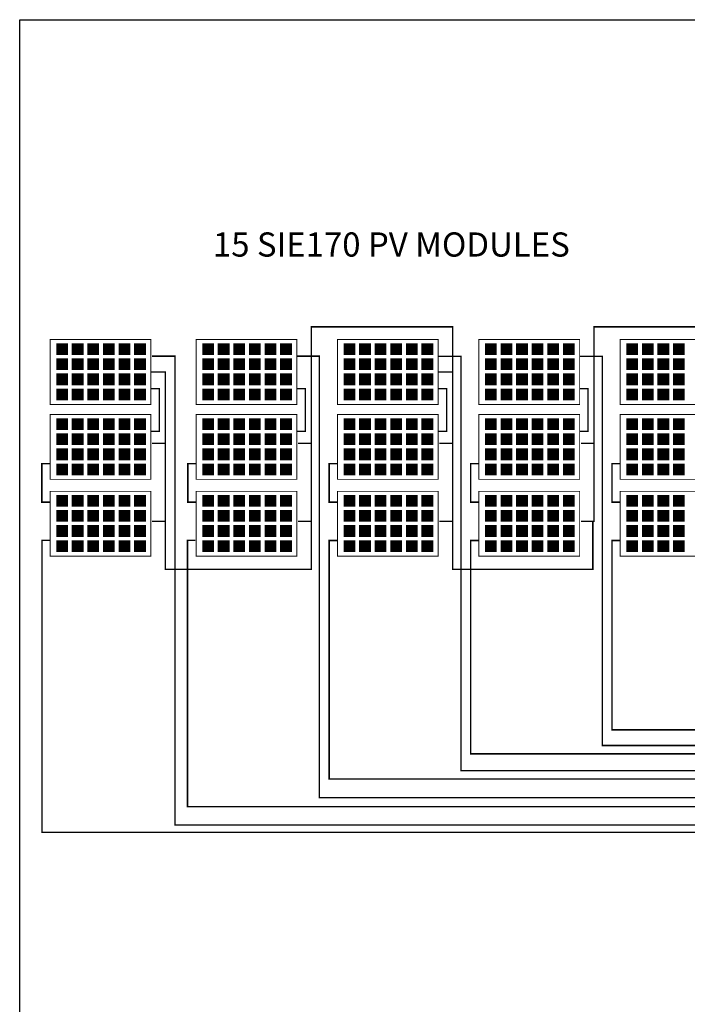
# Model space of a CAD drawing. Units: inches. Extents: x -109 to 37, y -11 to 49.
# Drawn here: x -5 to 9, y 29 to 49 of the extents above; entities that cross this region are included whole.
import ezdxf

# ---------------------------------------------------------------- set-up
doc = ezdxf.new("R2010")
doc.units = ezdxf.units.IN
doc.header["$MEASUREMENT"] = 0
for name, color, linetype in [('BLUE', 5, 'Continuous'), ('GREEN', 3, 'Continuous'), ('RED', 1, 'Continuous')]:
    doc.layers.add(name, color=color, linetype=linetype)
doc.styles.add('style1', font='ariblk.ttf')

msp = doc.modelspace()

# ---------------------------------------------------------------- linework, layer by layer
msp.add_lwpolyline([(-4.611, 49.221), (37.074, 49.221), (37.074, -11.5), (-4.611, -11.5)], close=True)
at = {"const_width": 0.02}
for points in [[(-1.874, 41.198), (-1.874, 42.548), (-3.974, 42.548), (-3.974, 41.198)], [(1.17, 41.198), (1.17, 42.548), (-0.93, 42.548), (-0.93, 41.198)], [(4.117, 41.198), (4.117, 42.548), (2.017, 42.548), (2.017, 41.198)], [(7.067, 41.198), (7.067, 42.548), (4.967, 42.548), (4.967, 41.198)], [(10.014, 41.198), (10.014, 42.548), (7.914, 42.548), (7.914, 41.198)], [(-1.874, 39.634), (-1.874, 40.984), (-3.974, 40.984), (-3.974, 39.634)], [(1.17, 39.634), (1.17, 40.984), (-0.93, 40.984), (-0.93, 39.634)], [(4.117, 39.634), (4.117, 40.984), (2.017, 40.984), (2.017, 39.634)], [(7.067, 39.634), (7.067, 40.984), (4.967, 40.984), (4.967, 39.634)], [(10.014, 39.634), (10.014, 40.984), (7.914, 40.984), (7.914, 39.634)], [(-1.874, 38.034), (-1.874, 39.384), (-3.974, 39.384), (-3.974, 38.034)], [(1.17, 38.034), (1.17, 39.384), (-0.93, 39.384), (-0.93, 38.034)], [(4.117, 38.034), (4.117, 39.384), (2.017, 39.384), (2.017, 38.034)], [(7.067, 38.034), (7.067, 39.384), (4.967, 39.384), (4.967, 38.034)], [(10.014, 38.034), (10.014, 39.384), (7.914, 39.384), (7.914, 38.034)]]:
    msp.add_lwpolyline(points, close=True, dxfattribs=at)
at = {"const_width": 0.03}
for points in [[(15.491, 37.51), (15.491, 32.426), (-1.371, 32.426), (-1.371, 42.203), (-1.854, 42.203)], [(15.064, 37.51), (15.064, 32.995), (1.64, 32.995), (1.64, 42.204), (1.172, 42.204)], [(4.117, 42.198), (4.592, 42.198), (4.592, 33.559), (14.675, 33.559), (14.675, 37.51)], [(7.067, 42.198), (7.542, 42.198), (7.542, 34.084), (14.25, 34.084), (14.25, 37.51)], [(-1.874, 41.523), (-1.699, 41.523), (-1.699, 40.634), (-1.874, 40.634)], [(1.17, 41.523), (1.345, 41.523), (1.345, 40.634), (1.17, 40.634)], [(4.117, 41.523), (4.292, 41.523), (4.292, 40.634), (4.117, 40.634)], [(7.067, 41.523), (7.242, 41.523), (7.242, 40.634), (7.067, 40.634)], [(-3.974, 39.959), (-4.149, 39.959), (-4.149, 39.159), (-3.974, 39.159)], [(-0.93, 39.959), (-1.105, 39.959), (-1.105, 39.159), (-0.93, 39.159)], [(2.017, 39.959), (1.842, 39.959), (1.842, 39.159), (2.017, 39.159)], [(4.967, 39.959), (4.792, 39.959), (4.792, 39.159), (4.967, 39.159)], [(7.914, 39.959), (7.739, 39.959), (7.739, 39.159), (7.914, 39.159)]]:
    msp.add_lwpolyline(points, dxfattribs=at)
at = {"layer": 'BLUE'}
for points in [[(-3.849, 42.473), (-3.604, 42.473), (-3.849, 42.228), (-3.604, 42.228)], [(-3.524, 42.473), (-3.279, 42.473), (-3.524, 42.228), (-3.279, 42.228)], [(-3.199, 42.473), (-2.954, 42.473), (-3.199, 42.228), (-2.954, 42.228)], [(-2.874, 42.473), (-2.629, 42.473), (-2.874, 42.228), (-2.629, 42.228)], [(-2.549, 42.473), (-2.304, 42.473), (-2.549, 42.228), (-2.304, 42.228)], [(-2.224, 42.473), (-1.979, 42.473), (-2.224, 42.228), (-1.979, 42.228)], [(-0.805, 42.473), (-0.56, 42.473), (-0.805, 42.228), (-0.56, 42.228)], [(-0.48, 42.473), (-0.235, 42.473), (-0.48, 42.228), (-0.235, 42.228)], [(-0.155, 42.473), (0.09, 42.473), (-0.155, 42.228), (0.09, 42.228)], [(0.17, 42.473), (0.415, 42.473), (0.17, 42.228), (0.415, 42.228)], [(0.495, 42.473), (0.74, 42.473), (0.495, 42.228), (0.74, 42.228)], [(0.82, 42.473), (1.065, 42.473), (0.82, 42.228), (1.065, 42.228)], [(2.142, 42.473), (2.387, 42.473), (2.142, 42.228), (2.387, 42.228)], [(2.467, 42.473), (2.712, 42.473), (2.467, 42.228), (2.712, 42.228)], [(2.792, 42.473), (3.037, 42.473), (2.792, 42.228), (3.037, 42.228)], [(3.117, 42.473), (3.362, 42.473), (3.117, 42.228), (3.362, 42.228)], [(3.442, 42.473), (3.687, 42.473), (3.442, 42.228), (3.687, 42.228)], [(3.767, 42.473), (4.012, 42.473), (3.767, 42.228), (4.012, 42.228)], [(5.092, 42.473), (5.337, 42.473), (5.092, 42.228), (5.337, 42.228)], [(5.417, 42.473), (5.662, 42.473), (5.417, 42.228), (5.662, 42.228)], [(5.742, 42.473), (5.987, 42.473), (5.742, 42.228), (5.987, 42.228)], [(6.067, 42.473), (6.312, 42.473), (6.067, 42.228), (6.312, 42.228)], [(6.392, 42.473), (6.637, 42.473), (6.392, 42.228), (6.637, 42.228)], [(6.717, 42.473), (6.962, 42.473), (6.717, 42.228), (6.962, 42.228)], [(8.039, 42.473), (8.284, 42.473), (8.039, 42.228), (8.284, 42.228)], [(8.364, 42.473), (8.609, 42.473), (8.364, 42.228), (8.609, 42.228)], [(8.689, 42.473), (8.934, 42.473), (8.689, 42.228), (8.934, 42.228)], [(9.014, 42.473), (9.259, 42.473), (9.014, 42.228), (9.259, 42.228)], [(-3.849, 42.158), (-3.604, 42.158), (-3.849, 41.913), (-3.604, 41.913)], [(-3.524, 42.158), (-3.279, 42.158), (-3.524, 41.913), (-3.279, 41.913)], [(-3.199, 42.158), (-2.954, 42.158), (-3.199, 41.913), (-2.954, 41.913)], [(-2.874, 42.158), (-2.629, 42.158), (-2.874, 41.913), (-2.629, 41.913)], [(-2.549, 42.158), (-2.304, 42.158), (-2.549, 41.913), (-2.304, 41.913)], [(-2.224, 42.158), (-1.979, 42.158), (-2.224, 41.913), (-1.979, 41.913)], [(-0.805, 42.158), (-0.56, 42.158), (-0.805, 41.913), (-0.56, 41.913)], [(-0.48, 42.158), (-0.235, 42.158), (-0.48, 41.913), (-0.235, 41.913)], [(-0.155, 42.158), (0.09, 42.158), (-0.155, 41.913), (0.09, 41.913)], [(0.17, 42.158), (0.415, 42.158), (0.17, 41.913), (0.415, 41.913)], [(0.495, 42.158), (0.74, 42.158), (0.495, 41.913), (0.74, 41.913)], [(0.82, 42.158), (1.065, 42.158), (0.82, 41.913), (1.065, 41.913)], [(2.142, 42.158), (2.387, 42.158), (2.142, 41.913), (2.387, 41.913)], [(2.467, 42.158), (2.712, 42.158), (2.467, 41.913), (2.712, 41.913)], [(2.792, 42.158), (3.037, 42.158), (2.792, 41.913), (3.037, 41.913)], [(3.117, 42.158), (3.362, 42.158), (3.117, 41.913), (3.362, 41.913)], [(3.442, 42.158), (3.687, 42.158), (3.442, 41.913), (3.687, 41.913)], [(3.767, 42.158), (4.012, 42.158), (3.767, 41.913), (4.012, 41.913)], [(5.092, 42.158), (5.337, 42.158), (5.092, 41.913), (5.337, 41.913)], [(5.417, 42.158), (5.662, 42.158), (5.417, 41.913), (5.662, 41.913)], [(5.742, 42.158), (5.987, 42.158), (5.742, 41.913), (5.987, 41.913)], [(6.067, 42.158), (6.312, 42.158), (6.067, 41.913), (6.312, 41.913)], [(6.392, 42.158), (6.637, 42.158), (6.392, 41.913), (6.637, 41.913)], [(6.717, 42.158), (6.962, 42.158), (6.717, 41.913), (6.962, 41.913)], [(8.039, 42.158), (8.284, 42.158), (8.039, 41.913), (8.284, 41.913)], [(8.364, 42.158), (8.609, 42.158), (8.364, 41.913), (8.609, 41.913)], [(8.689, 42.158), (8.934, 42.158), (8.689, 41.913), (8.934, 41.913)], [(9.014, 42.158), (9.259, 42.158), (9.014, 41.913), (9.259, 41.913)], [(-3.849, 41.843), (-3.604, 41.843), (-3.849, 41.598), (-3.604, 41.598)], [(-3.524, 41.843), (-3.279, 41.843), (-3.524, 41.598), (-3.279, 41.598)], [(-3.199, 41.843), (-2.954, 41.843), (-3.199, 41.598), (-2.954, 41.598)], [(-2.874, 41.843), (-2.629, 41.843), (-2.874, 41.598), (-2.629, 41.598)], [(-2.549, 41.843), (-2.304, 41.843), (-2.549, 41.598), (-2.304, 41.598)], [(-2.224, 41.843), (-1.979, 41.843), (-2.224, 41.598), (-1.979, 41.598)], [(-0.805, 41.843), (-0.56, 41.843), (-0.805, 41.598), (-0.56, 41.598)], [(-0.48, 41.843), (-0.235, 41.843), (-0.48, 41.598), (-0.235, 41.598)], [(-0.155, 41.843), (0.09, 41.843), (-0.155, 41.598), (0.09, 41.598)], [(0.17, 41.843), (0.415, 41.843), (0.17, 41.598), (0.415, 41.598)], [(0.495, 41.843), (0.74, 41.843), (0.495, 41.598), (0.74, 41.598)], [(0.82, 41.843), (1.065, 41.843), (0.82, 41.598), (1.065, 41.598)], [(2.142, 41.843), (2.387, 41.843), (2.142, 41.598), (2.387, 41.598)], [(2.467, 41.843), (2.712, 41.843), (2.467, 41.598), (2.712, 41.598)], [(2.792, 41.843), (3.037, 41.843), (2.792, 41.598), (3.037, 41.598)], [(3.117, 41.843), (3.362, 41.843), (3.117, 41.598), (3.362, 41.598)], [(3.442, 41.843), (3.687, 41.843), (3.442, 41.598), (3.687, 41.598)], [(3.767, 41.843), (4.012, 41.843), (3.767, 41.598), (4.012, 41.598)], [(5.092, 41.843), (5.337, 41.843), (5.092, 41.598), (5.337, 41.598)], [(5.417, 41.843), (5.662, 41.843), (5.417, 41.598), (5.662, 41.598)], [(5.742, 41.843), (5.987, 41.843), (5.742, 41.598), (5.987, 41.598)], [(6.067, 41.843), (6.312, 41.843), (6.067, 41.598), (6.312, 41.598)], [(6.392, 41.843), (6.637, 41.843), (6.392, 41.598), (6.637, 41.598)], [(6.717, 41.843), (6.962, 41.843), (6.717, 41.598), (6.962, 41.598)], [(8.039, 41.843), (8.284, 41.843), (8.039, 41.598), (8.284, 41.598)], [(8.364, 41.843), (8.609, 41.843), (8.364, 41.598), (8.609, 41.598)], [(8.689, 41.843), (8.934, 41.843), (8.689, 41.598), (8.934, 41.598)], [(9.014, 41.843), (9.259, 41.843), (9.014, 41.598), (9.259, 41.598)], [(-3.849, 41.528), (-3.604, 41.528), (-3.849, 41.283), (-3.604, 41.283)], [(-3.524, 41.528), (-3.279, 41.528), (-3.524, 41.283), (-3.279, 41.283)], [(-3.199, 41.528), (-2.954, 41.528), (-3.199, 41.283), (-2.954, 41.283)], [(-2.874, 41.528), (-2.629, 41.528), (-2.874, 41.283), (-2.629, 41.283)], [(-2.549, 41.528), (-2.304, 41.528), (-2.549, 41.283), (-2.304, 41.283)], [(-2.224, 41.528), (-1.979, 41.528), (-2.224, 41.283), (-1.979, 41.283)], [(-0.805, 41.528), (-0.56, 41.528), (-0.805, 41.283), (-0.56, 41.283)], [(-0.48, 41.528), (-0.235, 41.528), (-0.48, 41.283), (-0.235, 41.283)], [(-0.155, 41.528), (0.09, 41.528), (-0.155, 41.283), (0.09, 41.283)], [(0.17, 41.528), (0.415, 41.528), (0.17, 41.283), (0.415, 41.283)], [(0.495, 41.528), (0.74, 41.528), (0.495, 41.283), (0.74, 41.283)], [(0.82, 41.528), (1.065, 41.528), (0.82, 41.283), (1.065, 41.283)], [(2.142, 41.528), (2.387, 41.528), (2.142, 41.283), (2.387, 41.283)], [(2.467, 41.528), (2.712, 41.528), (2.467, 41.283), (2.712, 41.283)], [(2.792, 41.528), (3.037, 41.528), (2.792, 41.283), (3.037, 41.283)], [(3.117, 41.528), (3.362, 41.528), (3.117, 41.283), (3.362, 41.283)], [(3.442, 41.528), (3.687, 41.528), (3.442, 41.283), (3.687, 41.283)], [(3.767, 41.528), (4.012, 41.528), (3.767, 41.283), (4.012, 41.283)], [(5.092, 41.528), (5.337, 41.528), (5.092, 41.283), (5.337, 41.283)], [(5.417, 41.528), (5.662, 41.528), (5.417, 41.283), (5.662, 41.283)], [(5.742, 41.528), (5.987, 41.528), (5.742, 41.283), (5.987, 41.283)], [(6.067, 41.528), (6.312, 41.528), (6.067, 41.283), (6.312, 41.283)], [(6.392, 41.528), (6.637, 41.528), (6.392, 41.283), (6.637, 41.283)], [(6.717, 41.528), (6.962, 41.528), (6.717, 41.283), (6.962, 41.283)], [(8.039, 41.528), (8.284, 41.528), (8.039, 41.283), (8.284, 41.283)], [(8.364, 41.528), (8.609, 41.528), (8.364, 41.283), (8.609, 41.283)], [(8.689, 41.528), (8.934, 41.528), (8.689, 41.283), (8.934, 41.283)], [(9.014, 41.528), (9.259, 41.528), (9.014, 41.283), (9.259, 41.283)], [(-3.849, 40.909), (-3.604, 40.909), (-3.849, 40.664), (-3.604, 40.664)], [(-3.524, 40.909), (-3.279, 40.909), (-3.524, 40.664), (-3.279, 40.664)], [(-3.199, 40.909), (-2.954, 40.909), (-3.199, 40.664), (-2.954, 40.664)], [(-2.874, 40.909), (-2.629, 40.909), (-2.874, 40.664), (-2.629, 40.664)], [(-2.549, 40.909), (-2.304, 40.909), (-2.549, 40.664), (-2.304, 40.664)], [(-2.224, 40.909), (-1.979, 40.909), (-2.224, 40.664), (-1.979, 40.664)], [(-0.805, 40.909), (-0.56, 40.909), (-0.805, 40.664), (-0.56, 40.664)], [(-0.48, 40.909), (-0.235, 40.909), (-0.48, 40.664), (-0.235, 40.664)], [(-0.155, 40.909), (0.09, 40.909), (-0.155, 40.664), (0.09, 40.664)], [(0.17, 40.909), (0.415, 40.909), (0.17, 40.664), (0.415, 40.664)], [(0.495, 40.909), (0.74, 40.909), (0.495, 40.664), (0.74, 40.664)], [(0.82, 40.909), (1.065, 40.909), (0.82, 40.664), (1.065, 40.664)], [(2.142, 40.909), (2.387, 40.909), (2.142, 40.664), (2.387, 40.664)], [(2.467, 40.909), (2.712, 40.909), (2.467, 40.664), (2.712, 40.664)], [(2.792, 40.909), (3.037, 40.909), (2.792, 40.664), (3.037, 40.664)], [(3.117, 40.909), (3.362, 40.909), (3.117, 40.664), (3.362, 40.664)], [(3.442, 40.909), (3.687, 40.909), (3.442, 40.664), (3.687, 40.664)], [(3.767, 40.909), (4.012, 40.909), (3.767, 40.664), (4.012, 40.664)], [(5.092, 40.909), (5.337, 40.909), (5.092, 40.664), (5.337, 40.664)], [(5.417, 40.909), (5.662, 40.909), (5.417, 40.664), (5.662, 40.664)], [(5.742, 40.909), (5.987, 40.909), (5.742, 40.664), (5.987, 40.664)], [(6.067, 40.909), (6.312, 40.909), (6.067, 40.664), (6.312, 40.664)], [(6.392, 40.909), (6.637, 40.909), (6.392, 40.664), (6.637, 40.664)], [(6.717, 40.909), (6.962, 40.909), (6.717, 40.664), (6.962, 40.664)], [(8.039, 40.909), (8.284, 40.909), (8.039, 40.664), (8.284, 40.664)], [(8.364, 40.909), (8.609, 40.909), (8.364, 40.664), (8.609, 40.664)], [(8.689, 40.909), (8.934, 40.909), (8.689, 40.664), (8.934, 40.664)], [(9.014, 40.909), (9.259, 40.909), (9.014, 40.664), (9.259, 40.664)], [(-3.849, 40.594), (-3.604, 40.594), (-3.849, 40.349), (-3.604, 40.349)], [(-3.524, 40.594), (-3.279, 40.594), (-3.524, 40.349), (-3.279, 40.349)], [(-3.199, 40.594), (-2.954, 40.594), (-3.199, 40.349), (-2.954, 40.349)], [(-2.874, 40.594), (-2.629, 40.594), (-2.874, 40.349), (-2.629, 40.349)], [(-2.549, 40.594), (-2.304, 40.594), (-2.549, 40.349), (-2.304, 40.349)], [(-2.224, 40.594), (-1.979, 40.594), (-2.224, 40.349), (-1.979, 40.349)], [(-0.805, 40.594), (-0.56, 40.594), (-0.805, 40.349), (-0.56, 40.349)], [(-0.48, 40.594), (-0.235, 40.594), (-0.48, 40.349), (-0.235, 40.349)], [(-0.155, 40.594), (0.09, 40.594), (-0.155, 40.349), (0.09, 40.349)], [(0.17, 40.594), (0.415, 40.594), (0.17, 40.349), (0.415, 40.349)], [(0.495, 40.594), (0.74, 40.594), (0.495, 40.349), (0.74, 40.349)], [(0.82, 40.594), (1.065, 40.594), (0.82, 40.349), (1.065, 40.349)], [(2.142, 40.594), (2.387, 40.594), (2.142, 40.349), (2.387, 40.349)], [(2.467, 40.594), (2.712, 40.594), (2.467, 40.349), (2.712, 40.349)], [(2.792, 40.594), (3.037, 40.594), (2.792, 40.349), (3.037, 40.349)], [(3.117, 40.594), (3.362, 40.594), (3.117, 40.349), (3.362, 40.349)], [(3.442, 40.594), (3.687, 40.594), (3.442, 40.349), (3.687, 40.349)], [(3.767, 40.594), (4.012, 40.594), (3.767, 40.349), (4.012, 40.349)], [(5.092, 40.594), (5.337, 40.594), (5.092, 40.349), (5.337, 40.349)], [(5.417, 40.594), (5.662, 40.594), (5.417, 40.349), (5.662, 40.349)], [(5.742, 40.594), (5.987, 40.594), (5.742, 40.349), (5.987, 40.349)], [(6.067, 40.594), (6.312, 40.594), (6.067, 40.349), (6.312, 40.349)], [(6.392, 40.594), (6.637, 40.594), (6.392, 40.349), (6.637, 40.349)], [(6.717, 40.594), (6.962, 40.594), (6.717, 40.349), (6.962, 40.349)], [(8.039, 40.594), (8.284, 40.594), (8.039, 40.349), (8.284, 40.349)], [(8.364, 40.594), (8.609, 40.594), (8.364, 40.349), (8.609, 40.349)], [(8.689, 40.594), (8.934, 40.594), (8.689, 40.349), (8.934, 40.349)], [(9.014, 40.594), (9.259, 40.594), (9.014, 40.349), (9.259, 40.349)], [(-3.849, 40.279), (-3.604, 40.279), (-3.849, 40.034), (-3.604, 40.034)], [(-3.524, 40.279), (-3.279, 40.279), (-3.524, 40.034), (-3.279, 40.034)], [(-3.199, 40.279), (-2.954, 40.279), (-3.199, 40.034), (-2.954, 40.034)], [(-2.874, 40.279), (-2.629, 40.279), (-2.874, 40.034), (-2.629, 40.034)], [(-2.549, 40.279), (-2.304, 40.279), (-2.549, 40.034), (-2.304, 40.034)], [(-2.224, 40.279), (-1.979, 40.279), (-2.224, 40.034), (-1.979, 40.034)], [(-0.805, 40.279), (-0.56, 40.279), (-0.805, 40.034), (-0.56, 40.034)], [(-0.48, 40.279), (-0.235, 40.279), (-0.48, 40.034), (-0.235, 40.034)], [(-0.155, 40.279), (0.09, 40.279), (-0.155, 40.034), (0.09, 40.034)], [(0.17, 40.279), (0.415, 40.279), (0.17, 40.034), (0.415, 40.034)], [(0.495, 40.279), (0.74, 40.279), (0.495, 40.034), (0.74, 40.034)], [(0.82, 40.279), (1.065, 40.279), (0.82, 40.034), (1.065, 40.034)], [(2.142, 40.279), (2.387, 40.279), (2.142, 40.034), (2.387, 40.034)], [(2.467, 40.279), (2.712, 40.279), (2.467, 40.034), (2.712, 40.034)], [(2.792, 40.279), (3.037, 40.279), (2.792, 40.034), (3.037, 40.034)], [(3.117, 40.279), (3.362, 40.279), (3.117, 40.034), (3.362, 40.034)], [(3.442, 40.279), (3.687, 40.279), (3.442, 40.034), (3.687, 40.034)], [(3.767, 40.279), (4.012, 40.279), (3.767, 40.034), (4.012, 40.034)], [(5.092, 40.279), (5.337, 40.279), (5.092, 40.034), (5.337, 40.034)], [(5.417, 40.279), (5.662, 40.279), (5.417, 40.034), (5.662, 40.034)], [(5.742, 40.279), (5.987, 40.279), (5.742, 40.034), (5.987, 40.034)], [(6.067, 40.279), (6.312, 40.279), (6.067, 40.034), (6.312, 40.034)], [(6.392, 40.279), (6.637, 40.279), (6.392, 40.034), (6.637, 40.034)], [(6.717, 40.279), (6.962, 40.279), (6.717, 40.034), (6.962, 40.034)], [(8.039, 40.279), (8.284, 40.279), (8.039, 40.034), (8.284, 40.034)], [(8.364, 40.279), (8.609, 40.279), (8.364, 40.034), (8.609, 40.034)], [(8.689, 40.279), (8.934, 40.279), (8.689, 40.034), (8.934, 40.034)], [(9.014, 40.279), (9.259, 40.279), (9.014, 40.034), (9.259, 40.034)], [(-3.849, 39.964), (-3.604, 39.964), (-3.849, 39.719), (-3.604, 39.719)], [(-3.524, 39.964), (-3.279, 39.964), (-3.524, 39.719), (-3.279, 39.719)], [(-3.199, 39.964), (-2.954, 39.964), (-3.199, 39.719), (-2.954, 39.719)], [(-2.874, 39.964), (-2.629, 39.964), (-2.874, 39.719), (-2.629, 39.719)], [(-2.549, 39.964), (-2.304, 39.964), (-2.549, 39.719), (-2.304, 39.719)], [(-2.224, 39.964), (-1.979, 39.964), (-2.224, 39.719), (-1.979, 39.719)], [(-0.805, 39.964), (-0.56, 39.964), (-0.805, 39.719), (-0.56, 39.719)], [(-0.48, 39.964), (-0.235, 39.964), (-0.48, 39.719), (-0.235, 39.719)], [(-0.155, 39.964), (0.09, 39.964), (-0.155, 39.719), (0.09, 39.719)], [(0.17, 39.964), (0.415, 39.964), (0.17, 39.719), (0.415, 39.719)], [(0.495, 39.964), (0.74, 39.964), (0.495, 39.719), (0.74, 39.719)], [(0.82, 39.964), (1.065, 39.964), (0.82, 39.719), (1.065, 39.719)], [(2.142, 39.964), (2.387, 39.964), (2.142, 39.719), (2.387, 39.719)], [(2.467, 39.964), (2.712, 39.964), (2.467, 39.719), (2.712, 39.719)], [(2.792, 39.964), (3.037, 39.964), (2.792, 39.719), (3.037, 39.719)], [(3.117, 39.964), (3.362, 39.964), (3.117, 39.719), (3.362, 39.719)], [(3.442, 39.964), (3.687, 39.964), (3.442, 39.719), (3.687, 39.719)], [(3.767, 39.964), (4.012, 39.964), (3.767, 39.719), (4.012, 39.719)], [(5.092, 39.964), (5.337, 39.964), (5.092, 39.719), (5.337, 39.719)], [(5.417, 39.964), (5.662, 39.964), (5.417, 39.719), (5.662, 39.719)], [(5.742, 39.964), (5.987, 39.964), (5.742, 39.719), (5.987, 39.719)], [(6.067, 39.964), (6.312, 39.964), (6.067, 39.719), (6.312, 39.719)], [(6.392, 39.964), (6.637, 39.964), (6.392, 39.719), (6.637, 39.719)], [(6.717, 39.964), (6.962, 39.964), (6.717, 39.719), (6.962, 39.719)], [(8.039, 39.964), (8.284, 39.964), (8.039, 39.719), (8.284, 39.719)], [(8.364, 39.964), (8.609, 39.964), (8.364, 39.719), (8.609, 39.719)], [(8.689, 39.964), (8.934, 39.964), (8.689, 39.719), (8.934, 39.719)], [(9.014, 39.964), (9.259, 39.964), (9.014, 39.719), (9.259, 39.719)], [(-3.849, 39.309), (-3.604, 39.309), (-3.849, 39.064), (-3.604, 39.064)], [(-3.524, 39.309), (-3.279, 39.309), (-3.524, 39.064), (-3.279, 39.064)], [(-3.199, 39.309), (-2.954, 39.309), (-3.199, 39.064), (-2.954, 39.064)], [(-2.874, 39.309), (-2.629, 39.309), (-2.874, 39.064), (-2.629, 39.064)], [(-2.549, 39.309), (-2.304, 39.309), (-2.549, 39.064), (-2.304, 39.064)], [(-2.224, 39.309), (-1.979, 39.309), (-2.224, 39.064), (-1.979, 39.064)], [(-0.805, 39.309), (-0.56, 39.309), (-0.805, 39.064), (-0.56, 39.064)], [(-0.48, 39.309), (-0.235, 39.309), (-0.48, 39.064), (-0.235, 39.064)], [(-0.155, 39.309), (0.09, 39.309), (-0.155, 39.064), (0.09, 39.064)], [(0.17, 39.309), (0.415, 39.309), (0.17, 39.064), (0.415, 39.064)], [(0.495, 39.309), (0.74, 39.309), (0.495, 39.064), (0.74, 39.064)], [(0.82, 39.309), (1.065, 39.309), (0.82, 39.064), (1.065, 39.064)], [(2.142, 39.309), (2.387, 39.309), (2.142, 39.064), (2.387, 39.064)], [(2.467, 39.309), (2.712, 39.309), (2.467, 39.064), (2.712, 39.064)], [(2.792, 39.309), (3.037, 39.309), (2.792, 39.064), (3.037, 39.064)], [(3.117, 39.309), (3.362, 39.309), (3.117, 39.064), (3.362, 39.064)], [(3.442, 39.309), (3.687, 39.309), (3.442, 39.064), (3.687, 39.064)], [(3.767, 39.309), (4.012, 39.309), (3.767, 39.064), (4.012, 39.064)], [(5.092, 39.309), (5.337, 39.309), (5.092, 39.064), (5.337, 39.064)], [(5.417, 39.309), (5.662, 39.309), (5.417, 39.064), (5.662, 39.064)], [(5.742, 39.309), (5.987, 39.309), (5.742, 39.064), (5.987, 39.064)], [(6.067, 39.309), (6.312, 39.309), (6.067, 39.064), (6.312, 39.064)], [(6.392, 39.309), (6.637, 39.309), (6.392, 39.064), (6.637, 39.064)], [(6.717, 39.309), (6.962, 39.309), (6.717, 39.064), (6.962, 39.064)], [(8.039, 39.309), (8.284, 39.309), (8.039, 39.064), (8.284, 39.064)], [(8.364, 39.309), (8.609, 39.309), (8.364, 39.064), (8.609, 39.064)], [(8.689, 39.309), (8.934, 39.309), (8.689, 39.064), (8.934, 39.064)], [(9.014, 39.309), (9.259, 39.309), (9.014, 39.064), (9.259, 39.064)], [(-3.849, 38.994), (-3.604, 38.994), (-3.849, 38.749), (-3.604, 38.749)], [(-3.524, 38.994), (-3.279, 38.994), (-3.524, 38.749), (-3.279, 38.749)], [(-3.199, 38.994), (-2.954, 38.994), (-3.199, 38.749), (-2.954, 38.749)], [(-2.874, 38.994), (-2.629, 38.994), (-2.874, 38.749), (-2.629, 38.749)], [(-2.549, 38.994), (-2.304, 38.994), (-2.549, 38.749), (-2.304, 38.749)], [(-2.224, 38.994), (-1.979, 38.994), (-2.224, 38.749), (-1.979, 38.749)], [(-0.805, 38.994), (-0.56, 38.994), (-0.805, 38.749), (-0.56, 38.749)], [(-0.48, 38.994), (-0.235, 38.994), (-0.48, 38.749), (-0.235, 38.749)], [(-0.155, 38.994), (0.09, 38.994), (-0.155, 38.749), (0.09, 38.749)], [(0.17, 38.994), (0.415, 38.994), (0.17, 38.749), (0.415, 38.749)], [(0.495, 38.994), (0.74, 38.994), (0.495, 38.749), (0.74, 38.749)], [(0.82, 38.994), (1.065, 38.994), (0.82, 38.749), (1.065, 38.749)], [(2.142, 38.994), (2.387, 38.994), (2.142, 38.749), (2.387, 38.749)], [(2.467, 38.994), (2.712, 38.994), (2.467, 38.749), (2.712, 38.749)], [(2.792, 38.994), (3.037, 38.994), (2.792, 38.749), (3.037, 38.749)], [(3.117, 38.994), (3.362, 38.994), (3.117, 38.749), (3.362, 38.749)], [(3.442, 38.994), (3.687, 38.994), (3.442, 38.749), (3.687, 38.749)], [(3.767, 38.994), (4.012, 38.994), (3.767, 38.749), (4.012, 38.749)], [(5.092, 38.994), (5.337, 38.994), (5.092, 38.749), (5.337, 38.749)], [(5.417, 38.994), (5.662, 38.994), (5.417, 38.749), (5.662, 38.749)], [(5.742, 38.994), (5.987, 38.994), (5.742, 38.749), (5.987, 38.749)], [(6.067, 38.994), (6.312, 38.994), (6.067, 38.749), (6.312, 38.749)], [(6.392, 38.994), (6.637, 38.994), (6.392, 38.749), (6.637, 38.749)], [(6.717, 38.994), (6.962, 38.994), (6.717, 38.749), (6.962, 38.749)], [(8.039, 38.994), (8.284, 38.994), (8.039, 38.749), (8.284, 38.749)], [(8.364, 38.994), (8.609, 38.994), (8.364, 38.749), (8.609, 38.749)], [(8.689, 38.994), (8.934, 38.994), (8.689, 38.749), (8.934, 38.749)], [(9.014, 38.994), (9.259, 38.994), (9.014, 38.749), (9.259, 38.749)], [(-3.849, 38.679), (-3.604, 38.679), (-3.849, 38.434), (-3.604, 38.434)], [(-3.524, 38.679), (-3.279, 38.679), (-3.524, 38.434), (-3.279, 38.434)], [(-3.199, 38.679), (-2.954, 38.679), (-3.199, 38.434), (-2.954, 38.434)], [(-2.874, 38.679), (-2.629, 38.679), (-2.874, 38.434), (-2.629, 38.434)], [(-2.549, 38.679), (-2.304, 38.679), (-2.549, 38.434), (-2.304, 38.434)], [(-2.224, 38.679), (-1.979, 38.679), (-2.224, 38.434), (-1.979, 38.434)], [(-0.805, 38.679), (-0.56, 38.679), (-0.805, 38.434), (-0.56, 38.434)], [(-0.48, 38.679), (-0.235, 38.679), (-0.48, 38.434), (-0.235, 38.434)], [(-0.155, 38.679), (0.09, 38.679), (-0.155, 38.434), (0.09, 38.434)], [(0.17, 38.679), (0.415, 38.679), (0.17, 38.434), (0.415, 38.434)], [(0.495, 38.679), (0.74, 38.679), (0.495, 38.434), (0.74, 38.434)], [(0.82, 38.679), (1.065, 38.679), (0.82, 38.434), (1.065, 38.434)], [(2.142, 38.679), (2.387, 38.679), (2.142, 38.434), (2.387, 38.434)], [(2.467, 38.679), (2.712, 38.679), (2.467, 38.434), (2.712, 38.434)], [(2.792, 38.679), (3.037, 38.679), (2.792, 38.434), (3.037, 38.434)], [(3.117, 38.679), (3.362, 38.679), (3.117, 38.434), (3.362, 38.434)], [(3.442, 38.679), (3.687, 38.679), (3.442, 38.434), (3.687, 38.434)], [(3.767, 38.679), (4.012, 38.679), (3.767, 38.434), (4.012, 38.434)], [(5.092, 38.679), (5.337, 38.679), (5.092, 38.434), (5.337, 38.434)], [(5.417, 38.679), (5.662, 38.679), (5.417, 38.434), (5.662, 38.434)], [(5.742, 38.679), (5.987, 38.679), (5.742, 38.434), (5.987, 38.434)], [(6.067, 38.679), (6.312, 38.679), (6.067, 38.434), (6.312, 38.434)], [(6.392, 38.679), (6.637, 38.679), (6.392, 38.434), (6.637, 38.434)], [(6.717, 38.679), (6.962, 38.679), (6.717, 38.434), (6.962, 38.434)], [(8.039, 38.679), (8.284, 38.679), (8.039, 38.434), (8.284, 38.434)], [(8.364, 38.679), (8.609, 38.679), (8.364, 38.434), (8.609, 38.434)], [(8.689, 38.679), (8.934, 38.679), (8.689, 38.434), (8.934, 38.434)], [(9.014, 38.679), (9.259, 38.679), (9.014, 38.434), (9.259, 38.434)], [(-3.849, 38.364), (-3.604, 38.364), (-3.849, 38.119), (-3.604, 38.119)], [(-3.524, 38.364), (-3.279, 38.364), (-3.524, 38.119), (-3.279, 38.119)], [(-3.199, 38.364), (-2.954, 38.364), (-3.199, 38.119), (-2.954, 38.119)], [(-2.874, 38.364), (-2.629, 38.364), (-2.874, 38.119), (-2.629, 38.119)], [(-2.549, 38.364), (-2.304, 38.364), (-2.549, 38.119), (-2.304, 38.119)], [(-2.224, 38.364), (-1.979, 38.364), (-2.224, 38.119), (-1.979, 38.119)], [(-0.805, 38.364), (-0.56, 38.364), (-0.805, 38.119), (-0.56, 38.119)], [(-0.48, 38.364), (-0.235, 38.364), (-0.48, 38.119), (-0.235, 38.119)], [(-0.155, 38.364), (0.09, 38.364), (-0.155, 38.119), (0.09, 38.119)], [(0.17, 38.364), (0.415, 38.364), (0.17, 38.119), (0.415, 38.119)], [(0.495, 38.364), (0.74, 38.364), (0.495, 38.119), (0.74, 38.119)], [(0.82, 38.364), (1.065, 38.364), (0.82, 38.119), (1.065, 38.119)], [(2.142, 38.364), (2.387, 38.364), (2.142, 38.119), (2.387, 38.119)], [(2.467, 38.364), (2.712, 38.364), (2.467, 38.119), (2.712, 38.119)], [(2.792, 38.364), (3.037, 38.364), (2.792, 38.119), (3.037, 38.119)], [(3.117, 38.364), (3.362, 38.364), (3.117, 38.119), (3.362, 38.119)], [(3.442, 38.364), (3.687, 38.364), (3.442, 38.119), (3.687, 38.119)], [(3.767, 38.364), (4.012, 38.364), (3.767, 38.119), (4.012, 38.119)], [(5.092, 38.364), (5.337, 38.364), (5.092, 38.119), (5.337, 38.119)], [(5.417, 38.364), (5.662, 38.364), (5.417, 38.119), (5.662, 38.119)], [(5.742, 38.364), (5.987, 38.364), (5.742, 38.119), (5.987, 38.119)], [(6.067, 38.364), (6.312, 38.364), (6.067, 38.119), (6.312, 38.119)], [(6.392, 38.364), (6.637, 38.364), (6.392, 38.119), (6.637, 38.119)], [(6.717, 38.364), (6.962, 38.364), (6.717, 38.119), (6.962, 38.119)], [(8.039, 38.364), (8.284, 38.364), (8.039, 38.119), (8.284, 38.119)], [(8.364, 38.364), (8.609, 38.364), (8.364, 38.119), (8.609, 38.119)], [(8.689, 38.364), (8.934, 38.364), (8.689, 38.119), (8.934, 38.119)], [(9.014, 38.364), (9.259, 38.364), (9.014, 38.119), (9.259, 38.119)]]:
    msp.add_solid(points, dxfattribs=at)
at = {"layer": 'GREEN', "const_width": 0.03}
for points in [[(4.417, 41.873), (4.417, 42.814), (1.47, 42.814), (1.47, 41.873)], [(10.314, 41.873), (10.314, 42.814), (7.367, 42.814), (7.367, 41.873)], [(1.47, 41.873), (1.47, 40.384), (1.195, 40.384)], [(7.367, 41.873), (7.367, 40.384), (7.092, 40.384)], [(-1.574, 40.384), (-1.574, 38.759), (-1.849, 38.759)], [(1.47, 40.384), (1.47, 38.759), (1.195, 38.759)], [(4.417, 40.384), (4.417, 38.759), (4.142, 38.759)], [(7.367, 40.384), (7.367, 38.759), (7.092, 38.759)], [(1.47, 38.759), (1.47, 37.759), (-1.574, 37.759), (-1.574, 38.759)], [(7.342, 38.759), (7.342, 37.759), (4.417, 37.759), (4.417, 38.759)]]:
    msp.add_lwpolyline(points, dxfattribs=at)
at = {"layer": 'GREEN'}
for points in [[(-1.849, 40.384, 0.03, 0.03, 0), (-1.574, 40.384, 0.03, 0.03, 0), (-1.574, 41.873, 0.03, 0.03, 0), (-1.864, 41.873, 0, 0, 0)], [(4.142, 40.384, 0.03, 0.03, 0), (4.417, 40.384, 0.03, 0.03, 0), (4.417, 41.873, 0.03, 0.03, 0), (4.127, 41.873, 0, 0, 0)]]:
    msp.add_lwpolyline(points, format="xyseb", dxfattribs=at)
at = {"layer": 'RED', "const_width": 0.03}
for points in [[(15.601, 37.51), (15.601, 32.27), (-4.145, 32.27), (-4.145, 38.364), (-3.985, 38.364)], [(-0.948, 38.364), (-1.112, 38.364), (-1.112, 32.806), (15.186, 32.806), (15.186, 37.51)], [(2.017, 38.359), (1.842, 38.359), (1.842, 33.384), (14.775, 33.384), (14.775, 37.51)], [(4.967, 38.359), (4.792, 38.359), (4.792, 33.909), (14.35, 33.909), (14.35, 37.51)], [(7.914, 38.359), (7.739, 38.359), (7.739, 34.409), (13.95, 34.409), (13.95, 37.51)]]:
    msp.add_lwpolyline(points, dxfattribs=at)

# ---------------------------------------------------------------- texts
at = {"style": 'style1'}
msp.add_text('15 SIE170 PV MODULES', height=0.504, dxfattribs=at).set_placement((-0.581, 44.28))

doc.saveas('drawing.dxf')
